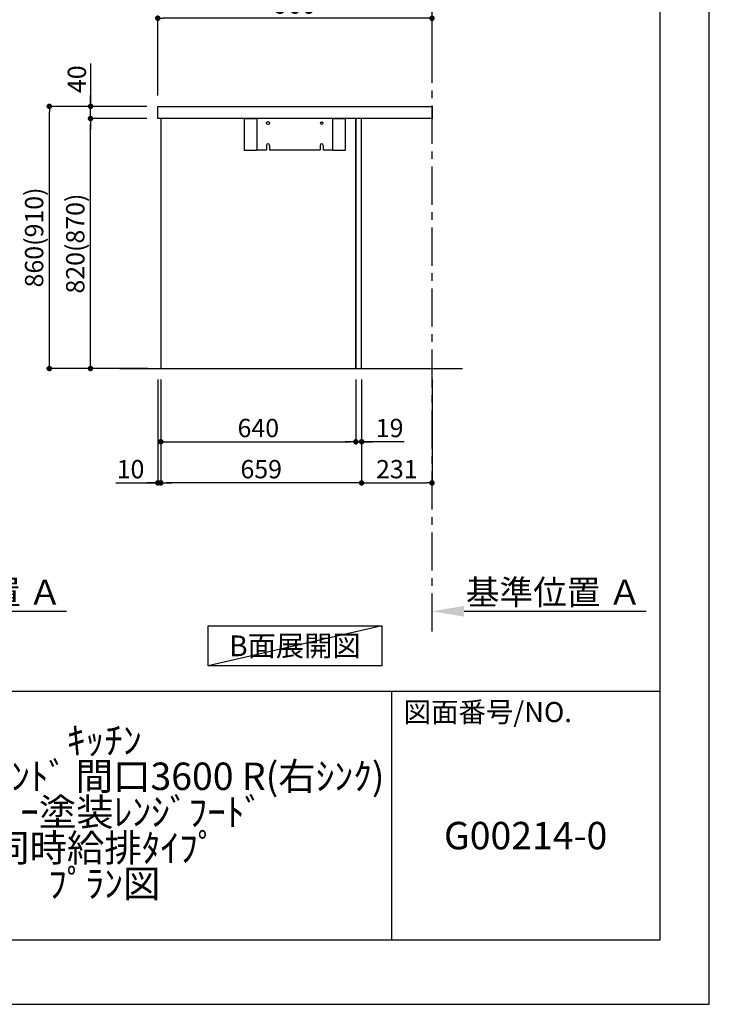
# Model space of a CAD drawing. Extents: x 27948 to 54421, y -11045 to -2175.
# Drawn here: x 38159 to 40422, y -11020 to -7790 of the extents above; entities that cross this region are included whole.
import ezdxf

# ---------------------------------------------------------------- set-up
doc = ezdxf.new("R2010")
doc.units = 0
doc.header["$LTSCALE"] = 50
doc.header["$MEASUREMENT"] = 0
doc.linetypes.add('CENTER', pattern=[2, 1.25, -0.25, 0.25, -0.25])
doc.layers.get('0').update_dxf_attribs({"linetype": 'CONTINUOUS'})
doc.layers.get('DEFPOINTS').update_dxf_attribs({"color": 146, "linetype": 'CONTINUOUS'})
for name, color, linetype in [('111-壁仕上', 3, 'CONTINUOUS'), ('120-キャビネット（外）', 7, 'CONTINUOUS'), ('122-扉', 6, 'CONTINUOUS'), ('126-甲板', 2, 'CONTINUOUS'), ('160-文字', 254, 'CONTINUOUS'), ('166-寸法B', 11, 'CONTINUOUS'), ('190-図面外枠', 5, 'CONTINUOUS'), ('191-図面内枠', 4, 'CONTINUOUS')]:
    doc.layers.add(name, color=color, linetype=linetype)
doc.styles.add('KH001', font='msgothic.ttc')
doc.dimstyles.new('KH1xx030', dxfattribs={"dimscale": 30, "dimtxt": 2, "dimasz": 0.6, "dimexe": 0.3, "dimexo": 1.2, "dimgap": 0.5, "dimtad": 3, "dimdec": 1, "dimdsep": 46, "dimlunit": 6, "dimtxsty": 'KH001', "dimblk": 'DOT', "dimcen": 1, "dimdle": 1, "dimclrd": 256, "dimclre": 256, "dimclrt": 256, "dimadec": 0, "dimazin": 0, "dimtfac": 1, "dimtdec": 1, "dimtix": 1, "dimtmove": 2, "dimatfit": 3, "dimldrblk": 'CLOSEDBLANK', "dimfxl": 1, "dimtolj": 1, "dimtzin": 0, "dimlwd": -1, "dimlwe": -1, "dimarcsym": 0})

# ---------------------------------------------------------------- blocks, each defined once
blk = doc.blocks.new('A$C5D946DDC')
at = {"layer": '190-図面外枠'}
for p, q in [((20519, 14349.3), (20519, 350.7)), ((20519, 350.7), (271, 350.7))]:
    blk.add_line(p, q, dxfattribs=at)
at = {"layer": 'DEFPOINTS'}
blk.add_lwpolyline([(0, 0), (20790, 0), (20790, 14700), (0, 14700)], close=True, dxfattribs=at)
blk = doc.blocks.new('_Dot')
at = {"color": 0, "linetype": 'ByBlock', "lineweight": -2}
blk.add_line((-0.5, 0), (-1, 0), dxfattribs=at)
at = {"color": 0, "linetype": 'ByBlock', "const_width": 0.5}
blk.add_lwpolyline([(-0.25, 0, 1), (0.25, 0, 1)], format="xyb", close=True, dxfattribs=at)
blk = doc.blocks.new('*D58')
at = {"layer": '166-寸法B', "transparency": 16777216}
for p, q in [((38611.9, -8970.6), (38611.9, -9318.6)), ((38621.9, -8970.6), (38621.9, -9318.6)), ((38473.9, -9309.6), (38611.9, -9309.6)), ((38593.9, -9309.6), (38575.9, -9309.6)), ((38611.9, -9309.6), (38621.9, -9309.6)), ((38611.9, -9309.6), (38621.9, -9309.6)), ((38639.9, -9309.6), (38657.9, -9309.6))]:
    blk.add_line(p, q, dxfattribs=at)
at = {"layer": 'DEFPOINTS', "color": 0, "transparency": 16777216}
for p in [(38611.9, -8934.6), (38621.9, -8934.6), (38621.9, -9309.6)]:
    blk.add_point(p, dxfattribs=at)
at = {"layer": '166-寸法B', "transparency": 16777216, "xscale": 18, "yscale": 18, "zscale": 18}
blk.add_blockref('_Dot', (38611.9, -9309.6), dxfattribs=at)
at = {"layer": '166-寸法B', "transparency": 16777216, "xscale": 18, "yscale": 18, "zscale": 18, "rotation": 180}
blk.add_blockref('_Dot', (38621.9, -9309.6), dxfattribs=at)
at = {"layer": '166-寸法B', "transparency": 16777216, "insert": (38522.5, -9264.6), "char_height": 60, "attachment_point": 5, "style": 'KH001'}
blk.add_mtext('\\A1;10', dxfattribs=at)
blk = doc.blocks.new('_ClosedBlank')
at = {"color": 0, "linetype": 'ByBlock', "lineweight": -2}
for p, q in [((-1, 0.167), (0, 0)), ((-1, 0.167), (-1, -0.167)), ((0, 0), (-1, -0.167))]:
    blk.add_line(p, q, dxfattribs=at)
blk = doc.blocks.new('*D59')
at = {"layer": '166-寸法B', "transparency": 16777216}
for p, q in [((38621.9, -8970.6), (38621.9, -9183.6)), ((39261.9, -8970.6), (39261.9, -9183.6)), ((38639.9, -9174.6), (39243.9, -9174.6))]:
    blk.add_line(p, q, dxfattribs=at)
at = {"layer": 'DEFPOINTS', "color": 0, "transparency": 16777216}
for p in [(38621.9, -8934.6), (39261.9, -8934.6), (39261.9, -9174.6)]:
    blk.add_point(p, dxfattribs=at)
at = {"layer": '166-寸法B', "transparency": 16777216, "xscale": 18, "yscale": 18, "zscale": 18, "rotation": 180}
blk.add_blockref('_Dot', (38621.9, -9174.6), dxfattribs=at)
at = {"layer": '166-寸法B', "transparency": 16777216, "xscale": 18, "yscale": 18, "zscale": 18}
blk.add_blockref('_Dot', (39261.9, -9174.6), dxfattribs=at)
at = {"layer": '166-寸法B', "transparency": 16777216, "insert": (38941.9, -9129.6), "char_height": 60, "attachment_point": 5, "style": 'KH001'}
blk.add_mtext('\\A1;640', dxfattribs=at)
blk = doc.blocks.new('*D60')
at = {"layer": '166-寸法B', "transparency": 16777216}
for p, q in [((39261.9, -8970.6), (39261.9, -9183.6)), ((39280.9, -8970.6), (39280.9, -9183.6)), ((39243.9, -9174.6), (39225.9, -9174.6)), ((39261.9, -9174.6), (39280.9, -9174.6)), ((39261.9, -9174.6), (39280.9, -9174.6)), ((39420.8, -9174.6), (39280.9, -9174.6)), ((39298.9, -9174.6), (39316.9, -9174.6))]:
    blk.add_line(p, q, dxfattribs=at)
at = {"layer": 'DEFPOINTS', "color": 0, "transparency": 16777216}
for p in [(39261.9, -8934.6), (39280.9, -8934.6), (39280.9, -9174.6)]:
    blk.add_point(p, dxfattribs=at)
at = {"layer": '166-寸法B', "transparency": 16777216, "xscale": 18, "yscale": 18, "zscale": 18}
blk.add_blockref('_Dot', (39261.9, -9174.6), dxfattribs=at)
at = {"layer": '166-寸法B', "transparency": 16777216, "xscale": 18, "yscale": 18, "zscale": 18, "rotation": 180}
blk.add_blockref('_Dot', (39280.9, -9174.6), dxfattribs=at)
at = {"layer": '166-寸法B', "transparency": 16777216, "insert": (39372.9, -9129.6), "char_height": 60, "attachment_point": 5, "style": 'KH001'}
blk.add_mtext('\\A1;19', dxfattribs=at)
blk = doc.blocks.new('*D61')
at = {"layer": '166-寸法B', "transparency": 16777216}
for p, q in [((38621.9, -8970.6), (38621.9, -9318.6)), ((39280.9, -8970.6), (39280.9, -9318.6)), ((39262.9, -9309.6), (38639.9, -9309.6))]:
    blk.add_line(p, q, dxfattribs=at)
at = {"layer": 'DEFPOINTS', "color": 0, "transparency": 16777216}
for p in [(38621.9, -8934.6), (39280.9, -8934.6), (38621.9, -9309.6)]:
    blk.add_point(p, dxfattribs=at)
at = {"layer": '166-寸法B', "transparency": 16777216, "xscale": 18, "yscale": 18, "zscale": 18, "rotation": 180}
blk.add_blockref('_Dot', (38621.9, -9309.6), dxfattribs=at)
at = {"layer": '166-寸法B', "transparency": 16777216, "xscale": 18, "yscale": 18, "zscale": 18}
blk.add_blockref('_Dot', (39280.9, -9309.6), dxfattribs=at)
at = {"layer": '166-寸法B', "transparency": 16777216, "insert": (38951.4, -9264.6), "char_height": 60, "attachment_point": 5, "style": 'KH001'}
blk.add_mtext('\\A1;659', dxfattribs=at)
blk = doc.blocks.new('*D62')
at = {"layer": '166-寸法B', "transparency": 16777216}
for p, q in [((39280.9, -8970.6), (39280.9, -9318.6)), ((39511.9, -8970.6), (39511.9, -9318.6)), ((39298.9, -9309.6), (39493.9, -9309.6))]:
    blk.add_line(p, q, dxfattribs=at)
at = {"layer": 'DEFPOINTS', "color": 0, "transparency": 16777216}
for p in [(39280.9, -8934.6), (39511.9, -8934.6), (39511.9, -9309.6)]:
    blk.add_point(p, dxfattribs=at)
at = {"layer": '166-寸法B', "transparency": 16777216, "xscale": 18, "yscale": 18, "zscale": 18, "rotation": 180}
blk.add_blockref('_Dot', (39280.9, -9309.6), dxfattribs=at)
at = {"layer": '166-寸法B', "transparency": 16777216, "xscale": 18, "yscale": 18, "zscale": 18}
blk.add_blockref('_Dot', (39511.9, -9309.6), dxfattribs=at)
at = {"layer": '166-寸法B', "transparency": 16777216, "insert": (39396.4, -9264.6), "char_height": 60, "attachment_point": 5, "style": 'KH001'}
blk.add_mtext('\\A1;231', dxfattribs=at)
blk = doc.blocks.new('*D85')
at = {"layer": '166-寸法B', "transparency": 16777216}
for p, q in [((37609, -9751.9), (37609, -9727.8)), ((37714, -9730.8), (38311.9, -9730.8))]:
    blk.add_line(p, q, dxfattribs=at)
blk.add_solid([(37714, -9713.3), (37714, -9748.3), (37609, -9730.8)], dxfattribs=at)
at = {"layer": 'DEFPOINTS', "color": 0, "transparency": 16777216}
for p in [(38302.9, -9544.3), (38302.9, -9730.8), (37609, -9781.9)]:
    blk.add_point(p, dxfattribs=at)
at = {"layer": '166-寸法B', "transparency": 16777216, "insert": (38008.4, -9668.3), "char_height": 81, "attachment_point": 5, "style": 'KH001'}
blk.add_mtext('\\A1;基準位置 Ａ', dxfattribs=at)
blk = doc.blocks.new('_None')
blk = doc.blocks.new('*D107')
at = {"layer": '166-寸法B', "transparency": 16777216}
for p, q in [((39511.9, -9751.9), (39511.9, -9727.8)), ((39616.9, -9730.8), (40214.8, -9730.8))]:
    blk.add_line(p, q, dxfattribs=at)
blk.add_solid([(39616.9, -9713.3), (39616.9, -9748.3), (39511.9, -9730.8)], dxfattribs=at)
at = {"layer": 'DEFPOINTS', "color": 0, "transparency": 16777216}
for p in [(40205.8, -9544.3), (40205.8, -9730.8), (39511.9, -9781.9)]:
    blk.add_point(p, dxfattribs=at)
at = {"layer": '166-寸法B', "transparency": 16777216, "insert": (39911.3, -9668.3), "char_height": 81, "attachment_point": 5, "style": 'KH001'}
blk.add_mtext('\\A1;基準位置 Ａ', dxfattribs=at)
blk = doc.blocks.new('*D108')
at = {"layer": '166-寸法B', "transparency": 16777216}
for p, q in [((38611.9, -8038.6), (38611.9, -7776.5)), ((39511.9, -7871.6), (39511.9, -7776.5)), ((39493.9, -7785.5), (38629.9, -7785.5))]:
    blk.add_line(p, q, dxfattribs=at)
at = {"layer": 'DEFPOINTS', "color": 0, "transparency": 16777216}
for p in [(38611.9, -7785.5), (39511.9, -7907.6), (38611.9, -8074.6)]:
    blk.add_point(p, dxfattribs=at)
at = {"layer": '166-寸法B', "transparency": 16777216, "xscale": 18, "yscale": 18, "zscale": 18, "rotation": 180}
blk.add_blockref('_Dot', (38611.9, -7785.5), dxfattribs=at)
at = {"layer": '166-寸法B', "transparency": 16777216, "xscale": 18, "yscale": 18, "zscale": 18}
blk.add_blockref('_Dot', (39511.9, -7785.5), dxfattribs=at)
at = {"layer": '166-寸法B', "transparency": 16777216, "insert": (39061.9, -7740.5), "char_height": 60, "attachment_point": 5, "style": 'KH001'}
blk.add_mtext('\\A1;900', dxfattribs=at)
blk = doc.blocks.new('*D109')
at = {"layer": '166-寸法B', "transparency": 16777216}
for p, q in [((38575.9, -8074.6), (38247.1, -8074.6)), ((38256.1, -8916.6), (38256.1, -8092.6)), ((38576.4, -8934.6), (38247.1, -8934.6))]:
    blk.add_line(p, q, dxfattribs=at)
at = {"layer": 'DEFPOINTS', "color": 0, "transparency": 16777216}
for p in [(38256.1, -8074.6), (38611.9, -8074.6), (38612.4, -8934.6)]:
    blk.add_point(p, dxfattribs=at)
at = {"layer": '166-寸法B', "transparency": 16777216, "xscale": 18, "yscale": 18, "zscale": 18}
for p, rotation in [((38256.1, -8074.6), 90), ((38256.1, -8934.6), 270)]:
    blk.add_blockref('_Dot', p, dxfattribs=dict(at, rotation=rotation))
at = {"layer": '166-寸法B', "transparency": 16777216, "insert": (38206.1, -8504.6), "char_height": 60, "attachment_point": 5, "rotation": 90, "style": 'KH001'}
blk.add_mtext('\\A1;860(910)', dxfattribs=at)
blk = doc.blocks.new('*D110')
at = {"layer": '166-寸法B', "transparency": 16777216}
for p, q in [((38575.9, -8114.6), (38382.1, -8114.6)), ((38391.1, -8916.6), (38391.1, -8132.6)), ((38577.7, -8934.6), (38382.1, -8934.6))]:
    blk.add_line(p, q, dxfattribs=at)
at = {"layer": 'DEFPOINTS', "color": 0, "transparency": 16777216}
for p in [(38391.1, -8114.6), (38611.9, -8114.6), (38613.7, -8934.6)]:
    blk.add_point(p, dxfattribs=at)
at = {"layer": '166-寸法B', "transparency": 16777216, "xscale": 18, "yscale": 18, "zscale": 18}
for p, rotation in [((38391.1, -8114.6), 90), ((38391.1, -8934.6), 270)]:
    blk.add_blockref('_Dot', p, dxfattribs=dict(at, rotation=rotation))
at = {"layer": '166-寸法B', "transparency": 16777216, "insert": (38341.1, -8524.6), "char_height": 60, "attachment_point": 5, "rotation": 90, "style": 'KH001'}
blk.add_mtext('\\A1;820(870)', dxfattribs=at)
blk = doc.blocks.new('*D111')
at = {"layer": '166-寸法B', "transparency": 16777216}
for p, q in [((38391.4, -7934.2), (38391.4, -8074.6)), ((38391.4, -8056.6), (38391.4, -8038.6)), ((38576.2, -8074.6), (38382.4, -8074.6)), ((38391.4, -8114.6), (38391.4, -8074.6)), ((38391.4, -8114.6), (38391.4, -8074.6)), ((38576.2, -8114.6), (38382.4, -8114.6)), ((38391.4, -8132.6), (38391.4, -8150.6))]:
    blk.add_line(p, q, dxfattribs=at)
at = {"layer": 'DEFPOINTS', "color": 0, "transparency": 16777216}
for p in [(38391.4, -8074.6), (38612.2, -8074.6), (38612.2, -8114.6)]:
    blk.add_point(p, dxfattribs=at)
at = {"layer": '166-寸法B', "transparency": 16777216, "xscale": 18, "yscale": 18, "zscale": 18}
for p, rotation in [((38391.4, -8074.6), 270), ((38391.4, -8114.6), 90)]:
    blk.add_blockref('_Dot', p, dxfattribs=dict(at, rotation=rotation))
at = {"layer": '166-寸法B', "transparency": 16777216, "insert": (38346.4, -7985.5), "char_height": 60, "attachment_point": 5, "rotation": 90, "style": 'KH001'}
blk.add_mtext('\\A1;40', dxfattribs=at)

msp = doc.modelspace()

# ---------------------------------------------------------------- linework, layer by layer
at = {"layer": '111-壁仕上', "color": 253, "linetype": 'CENTER', "ltscale": 2}
msp.add_line((39511.89, -9797.16), (39511.89, -7602.18), dxfattribs=at)
at = {"layer": '111-壁仕上', "ltscale": 2}
msp.add_line((38486.35, -8934.55), (39611.89, -8934.55), dxfattribs=at)
at = {"layer": '120-キャビネット（外）', "color": 6}
for points in [[(38621.89, -8934.55), (39261.89, -8934.55), (39261.89, -8114.55), (38621.89, -8114.55)], [(39261.89, -8934.55), (39280.89, -8934.55), (39280.89, -8114.55), (39261.89, -8114.55)]]:
    msp.add_lwpolyline(points, close=True, dxfattribs=at)
at = {"layer": '122-扉', "color": 253}
for p, q in [((38968.89, -8202.55), (38968.89, -8217.55)), ((38978.89, -8202.55), (38978.89, -8217.55)), ((39144.89, -8202.55), (39144.89, -8217.55)), ((39154.89, -8202.55), (39154.89, -8217.55))]:
    msp.add_line(p, q, dxfattribs=at)
for points in [[(38896.89, -8114.55), (38936.89, -8114.55), (38936.89, -8219.55), (38896.89, -8219.55)], [(39186.89, -8114.55), (39226.89, -8114.55), (39226.89, -8219.55), (39186.89, -8219.55)]]:
    msp.add_lwpolyline(points, close=True, dxfattribs=at)
for points in [[(39154.89, -8217.55), (39186.89, -8217.55), (39186.89, -8114.55), (38936.89, -8114.55), (38936.89, -8217.55), (38968.89, -8217.55)], [(38978.89, -8217.55), (39144.89, -8217.55)]]:
    msp.add_lwpolyline(points, dxfattribs=at)
for centre, radius in [((38973.89, -8129.55), 5), ((39149.89, -8129.55), 4)]:
    msp.add_circle(centre, radius, dxfattribs=at)
for centre in [(38973.89, -8202.55), (39149.89, -8202.55)]:
    msp.add_arc(centre, 5, 0, 180, dxfattribs=at)
at = {"layer": '126-甲板'}
msp.add_lwpolyline([(38611.89, -8074.55), (39511.89, -8074.55), (39511.89, -8114.55), (38611.89, -8114.55)], close=True, dxfattribs=at)
at = {"layer": '160-文字'}
msp.add_lwpolyline([(38776.87, -9778.95), (39346.9, -9778.95), (39346.9, -9909.38), (38776.87, -9909.38)], close=True, dxfattribs=at)
at = {"layer": '191-図面内枠'}
for p, q in [((28110.56, -9992.67), (40259.38, -9992.67)), ((39378.95, -9992.67), (39378.95, -10809.6))]:
    msp.add_line(p, q, dxfattribs=at)
at = {"layer": 'DEFPOINTS'}
msp.add_line((39346.9, -9778.95), (38776.87, -9909.38), dxfattribs=at)

# ---------------------------------------------------------------- block references
at = {"layer": '190-図面外枠', "xscale": 0.599999999976717, "yscale": 0.599999999976717, "zscale": 0.599999999976717}
msp.add_blockref('A$C5D946DDC', (27947.97, -11020), dxfattribs=at)

# ---------------------------------------------------------------- texts
at = {"layer": '160-文字', "insert": (39061.89, -9844.16), "char_height": 68, "attachment_point": 5, "style": 'KH001'}
msp.add_mtext('{\\fArial|b0|i0|c0|p32;B}面展開図', dxfattribs=at)
at = {"layer": '160-文字', "char_height": 90, "attachment_point": 5, "style": 'KH001'}
for s, insert, line_spacing_factor in [('ｷｯﾁﾝ\\Pﾎﾟﾎﾟﾗｰﾄｱｲﾗﾝﾄﾞ 間口3600 R(右ｼﾝｸ)\\Pｼﾙﾊﾞｰ塗装ﾚﾝｼﾞﾌｰﾄﾞ\\P同時給排ﾀｲﾌﾟ\\Pﾌﾟﾗﾝ図', (38436.38, -10401.13), 0.783), ('G00214-0', (39819.16, -10478.31), 0.876232)]:
    msp.add_mtext(s, dxfattribs=dict(at, insert=insert, line_spacing_factor=line_spacing_factor))
at = {"layer": '191-図面内枠', "insert": (39418.68, -10069.84), "char_height": 66, "attachment_point": 4, "line_spacing_factor": 0.782827, "style": 'KH001'}
msp.add_mtext('図面番号/NO.', dxfattribs=at)

# ---------------------------------------------------------------- dimensions: what is measured, and where the dimension line sits
at = {"layer": '166-寸法B'}
dim = msp.add_linear_dim(base=(38611.89, -7785.55), p1=(39511.89, -7907.55), p2=(38611.89, -8074.55), angle=180, dimstyle='KH1xx030', dxfattribs=at)
dim.commit()
dim.dimension.update_dxf_attribs({"geometry": '*D108', "text_midpoint": (39061.89, -7740.55)})
dim = msp.add_linear_dim(base=(38391.38, -8074.55), p1=(38612.15, -8114.55), p2=(38612.15, -8074.55), angle=90, dimstyle='KH1xx030', override={"dimtmove": 1}, dxfattribs=at)
dim.commit()
dim.dimension.update_dxf_attribs({"geometry": '*D111', "text_midpoint": (38404.29, -7985.46), "dimtype": 128})
for base, p1, p2, override, picture, middle in [((38256.11, -8074.55), (38612.41, -8934.55), (38611.89, -8074.55), {"dimpost": '(910)'}, '*D109', (38206.09, -8504.55)), ((38391.11, -8114.55), (38613.65, -8934.55), (38611.89, -8114.55), {"dimpost": '(870)'}, '*D110', (38341.09, -8524.55))]:
    dim = msp.add_linear_dim(base=base, p1=p1, p2=p2, angle=90, dimstyle='KH1xx030', override=override, dxfattribs=at)
    dim.commit()
    dim.dimension.update_dxf_attribs({"geometry": picture, "text_midpoint": middle})
for base, p1, p2, picture, middle in [((38621.89, -9309.55), (38611.89, -8934.55), (38621.89, -8934.55), '*D58', (38522.52, -9303.98)), ((39280.89, -9174.55), (39261.89, -8934.55), (39280.89, -8934.55), '*D60', (39372.9, -9157.89))]:
    dim = msp.add_linear_dim(base=base, p1=p1, p2=p2, dimstyle='KH1xx030', override={"dimtmove": 1}, dxfattribs=at)
    dim.commit()
    dim.dimension.update_dxf_attribs({"geometry": picture, "text_midpoint": middle, "dimtype": 128})
for base, p1, p2, picture, middle in [((39261.89, -9174.55), (38621.89, -8934.55), (39261.89, -8934.55), '*D59', (38941.89, -9129.55)), ((38621.89, -9309.55), (39280.89, -8934.55), (38621.89, -8934.55), '*D61', (38951.39, -9264.55)), ((39511.89, -9309.55), (39280.89, -8934.55), (39511.89, -8934.55), '*D62', (39396.39, -9264.55))]:
    dim = msp.add_linear_dim(base=base, p1=p1, p2=p2, dimstyle='KH1xx030', dxfattribs=at)
    dim.commit()
    dim.dimension.update_dxf_attribs({"geometry": picture, "text_midpoint": middle})
for base, p1, p2, picture, middle in [((38302.89, -9730.8), (37608.97, -9781.94), (38302.89, -9544.32), '*D85', (38008.43, -9668.32)), ((40205.8, -9730.8), (39511.89, -9781.94), (40205.8, -9544.32), '*D107', (39911.34, -9668.32))]:
    dim = msp.add_linear_dim(base=base, p1=p1, p2=p2, angle=180, text='基準位置 Ａ', dimstyle='KH1xx030', override={"dimtxt": 2.7, "dimasz": 3.5, "dimexe": 0.1, "dimexo": 1, "dimblk2": 'None', "dimsah": 1, "dimdle": 0.3, "dimse2": 1}, dxfattribs=at)
    dim.commit()
    dim.dimension.update_dxf_attribs({"geometry": picture, "text_midpoint": middle})

doc.saveas('drawing.dxf')
